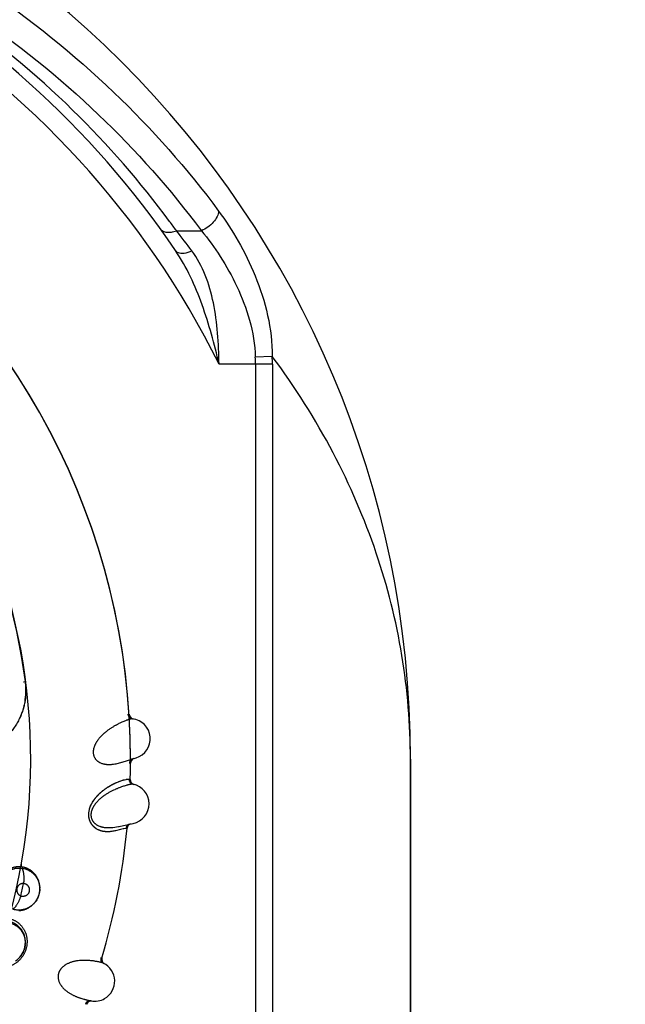
# Model space of a CAD drawing. Units: inches. Extents: x 0.4 to 16.6, y 0.6 to 10.4.
# Drawn here: x 5.6 to 6.1, y 8.6 to 9.4 of the extents above; entities that cross this region are included whole.
import ezdxf

# ---------------------------------------------------------------- set-up
doc = ezdxf.new("R2010")
doc.units = ezdxf.units.IN
doc.header["$LTSCALE"] = 0.935
doc.header["$MEASUREMENT"] = 0
doc.layers.get('0').update_dxf_attribs({"linetype": 'CONTINUOUS'})
doc.layers.add('AXIS', color=7, linetype='CONTINUOUS')
doc.layers.add('SCHEME_DIMS', color=7, linetype='CONTINUOUS')
doc.dimstyles.new('DIMSTYLE_1', dxfattribs={"dimtxt": 0.1, "dimasz": 0.1875, "dimexe": 0.125, "dimexo": 0.0625, "dimgap": 0.1, "dimtad": 0, "dimtih": 1, "dimtoh": 1, "dimdec": 1, "dimlfac": 1.333333, "dimzin": 4, "dimdsep": 46, "dimtxsty": 'STANDARD', "dimblk": '_FILLED', "dimblk1": '_FILLED', "dimblk2": '_FILLED', "dimcen": 0.09, "dimadec": 0, "dimazin": 0, "dimtp": 0.1, "dimtm": 0.1, "dimtfac": 1, "dimtdec": 1, "dimtofl": 0, "dimtmove": 0, "dimatfit": 3, "dimldrblk": '_FILLED', "dimfxl": 1, "dimtolj": 1, "dimtzin": 4, "dimarcsym": 0})

# ---------------------------------------------------------------- blocks, each defined once
blk = doc.blocks.new('_FILLED')
at = {"color": 0, "linetype": 'BYBLOCK'}
blk.add_solid([(0, 0), (-1, 0.1667), (-1, -0.1667)], dxfattribs=at)
blk = doc.blocks.new('*D1')
at = {"layer": 'SCHEME_DIMS', "color": 7, "linetype": 'CONTINUOUS'}
for p, q in [((5.26666, 9.54494), (6.94234, 9.54494)), ((6.81734, 9.54494), (6.81734, 8.0101)), ((6.81734, 6.02526), (6.81734, 7.5601)), ((5.65051, 6.02526), (6.94234, 6.02526))]:
    blk.add_line(p, q, dxfattribs=at)
at = {"layer": 'SCHEME_DIMS', "color": 7, "linetype": 'CONTINUOUS', "xscale": 0.1875, "yscale": 0.1875, "zscale": 0.1875}
for p, rotation in [((6.81734, 9.54494), 90), ((6.81734, 6.02526), 270)]:
    blk.add_blockref('_FILLED', p, dxfattribs=dict(at, rotation=rotation))
at = {"layer": 'SCHEME_DIMS', "color": 7, "linetype": 'CONTINUOUS', "insert": (6.76734, 7.9101), "char_height": 0.1, "width": 0.6, "attachment_point": 2, "line_spacing_factor": 0.9}
blk.add_mtext('119,2\\P[4.69]', dxfattribs=at)

msp = doc.modelspace()

# ---------------------------------------------------------------- linework, layer by layer
at = {"color": 7, "linetype": 'CONTINUOUS'}
for p, q in [((5.76722, 9.20228), (5.78593, 9.20228)), ((5.83897, 9.10814), (5.82628, 9.10761)), ((5.83904, 9.10231), (5.79916, 9.10231)), ((5.82634, 9.10231), (5.82634, 8.27526)), ((5.83904, 9.10231), (5.83904, 8.27526)), ((5.65286, 8.86457), (5.65317, 8.86461)), ((5.65317, 8.86461), (5.65424, 8.86474)), ((5.73484, 8.83678), (5.73494, 8.83676)), ((5.73494, 8.83676), (5.73501, 8.83675)), ((5.72209, 8.80323), (5.72638, 8.80433)), ((5.72638, 8.80433), (5.72646, 8.80436)), ((5.72646, 8.80436), (5.72638, 8.80433)), ((5.72656, 8.80439), (5.73706, 8.80758)), ((5.94234, 8.09809), (5.94234, 8.80675)), ((5.72838, 8.79125), (5.72952, 8.79151)), ((5.72838, 8.79124), (5.72955, 8.79151)), ((5.72967, 8.79154), (5.73183, 8.79167)), ((5.72971, 8.79155), (5.73183, 8.79167)), ((5.73183, 8.79167), (5.73258, 8.7915)), ((5.73258, 8.7915), (5.73268, 8.79147)), ((5.73535, 8.78777), (5.73544, 8.78774)), ((5.73544, 8.78774), (5.73551, 8.78773)), ((5.72412, 8.75628), (5.73487, 8.75849)), ((5.71956, 8.75554), (5.72393, 8.75624)), ((5.72539, 8.75397), (5.72177, 8.75303)), ((5.72534, 8.75395), (5.72177, 8.75303)), ((5.72393, 8.75624), (5.72402, 8.75626)), ((5.72402, 8.75626), (5.72394, 8.75624)), ((5.72737, 8.75448), (5.72534, 8.75395)), ((5.72738, 8.75448), (5.72539, 8.75397)), ((5.72949, 8.75485), (5.72785, 8.75459)), ((5.73033, 8.75493), (5.72949, 8.75485)), ((5.66494, 8.70818), (5.665, 8.70967)), ((5.665, 8.70968), (5.665, 8.71024)), ((5.665, 8.71024), (5.665, 8.71024)), ((5.665, 8.70967), (5.665, 8.70965)), ((5.64931, 8.69331), (5.65215, 8.69365)), ((5.6509, 8.69344), (5.64938, 8.69332)), ((5.6553, 8.69471), (5.65386, 8.69413)), ((5.65388, 8.69414), (5.65674, 8.69546)), ((5.65667, 8.69542), (5.6553, 8.69471)), ((5.65796, 8.69626), (5.65667, 8.69542)), ((5.65864, 8.69679), (5.65796, 8.69626)), ((5.65899, 8.69705), (5.65865, 8.69678)), ((5.659, 8.69706), (5.65899, 8.69705)), ((5.6539, 8.66615), (5.6541, 8.66763)), ((5.6541, 8.66764), (5.65415, 8.6682)), ((5.6541, 8.66763), (5.6541, 8.66761)), ((5.65415, 8.6682), (5.65415, 8.6682)), ((5.70401, 8.62552), (5.70398, 8.62553))]:
    msp.add_line(p, q, dxfattribs=at)
for points in [[(5.65899, 8.69705), (5.66007, 8.698), (5.66105, 8.69904), (5.66194, 8.70016), (5.66274, 8.70137), (5.66342, 8.70265), (5.66399, 8.70398), (5.66443, 8.70535), (5.66475, 8.70676), (5.66494, 8.70818)], [(5.65386, 8.69413), (5.6524, 8.69371), (5.6509, 8.69344)], [(5.64695, 8.65562), (5.64811, 8.65646), (5.64919, 8.65741), (5.65018, 8.65845), (5.65108, 8.65958), (5.65188, 8.66079), (5.65256, 8.66206), (5.65313, 8.66339), (5.65358, 8.66476), (5.6539, 8.66615)]]:
    msp.add_lwpolyline(points, dxfattribs=at)
for centre, radius, start, end in [((5.20416, 8.80675), 0.73819, 0, 180), ((5.20416, 8.80675), 0.67913, 34.09043, 145.90957), ((5.20416, 8.80675), 0.66437, 26.41479, 153.58521), ((5.20416, 8.80675), 0.52875, 359.92922, 55.31061), ((5.20416, 8.80675), 0.45399, 344.75231, 70.20895), ((5.20392, 8.79658), 0.69419, 35.76273, 36.46681), ((5.27077, 8.80896), 0.63337, 36.66798, 38.38908), ((5.20416, 8.80675), 0.45382, 7.34131, 45.62302), ((5.20416, 8.80675), 0.45382, 7.34827, 45.61413), ((5.60026, 9.10231), 0.22608, 359.99919, 1.34276), ((5.571, 9.10231), 0.26804, 359.9997, 1.24611), ((5.60428, 8.85847), 0.05036, 355.28577, 7.15137), ((5.6042, 8.85844), 0.05046, 357.64233, 7.17348), ((5.6048, 8.85844), 0.04984, 351.39983, 355.1674), ((5.60448, 8.85844), 0.05018, 357.47727, 357.63785), ((5.60509, 8.8584), 0.04955, 351.17213, 351.39542), ((5.73559, 8.84046), 0.00375, 183.62882, 260.00854), ((5.60497, 8.85852), 0.0497, 334.85103, 335.0925), ((5.73269, 8.82193), 0.015, 286.91571, 83.86271), ((5.70722, 8.8672), 0.06572, 287.02678, 287.26465), ((5.20416, 8.80675), 0.52875, 358.3435, 359.90368), ((5.73665, 8.80361), 0.00375, 112.93792, 179.66124), ((5.20416, 8.80675), 0.52875, 359.90368, 359.92922), ((5.73213, 8.77799), 0.01377, 100.55083, 100.92272), ((5.73266, 8.77601), 0.01581, 100.90411, 101.14075), ((5.73205, 8.77842), 0.01333, 100.11206, 100.55007), ((5.73643, 8.79136), 0.00375, 178.3435, 254.71914), ((5.73184, 8.77318), 0.015, 281.64453, 78.57739), ((5.73409, 8.75457), 0.00375, 107.65259, 174.37591), ((5.20416, 8.80675), 0.52875, 343.54763, 354.37591), ((5.71065, 8.8206), 0.06572, 281.74146, 281.97936), ((5.73357, 8.72807), 0.02712, 102.16189, 103.19872), ((5.7327, 8.73208), 0.02303, 102.1339, 103.34938), ((5.20415, 8.80676), 0.45829, 347.08585, 348.2632), ((5.64877, 8.70965), 0.01623, 345.6019, 346.09663), ((5.6489, 8.7096), 0.01611, 0.26253, 2.26598), ((5.64897, 8.70951), 0.01599, 323.19221, 323.55801), ((5.64889, 8.70853), 0.01523, 271.57922, 276.61464), ((5.64889, 8.70854), 0.01524, 276.61472, 277.4577), ((5.64887, 8.70864), 0.01534, 277.46057, 282.33918), ((5.64885, 8.70876), 0.01546, 282.33264, 286.57806), ((5.64893, 8.70845), 0.01514, 282.30644, 284.53383), ((5.64891, 8.70849), 0.01519, 284.53394, 285.5449), ((5.6489, 8.70854), 0.01524, 285.54486, 286.62721), ((5.64886, 8.70873), 0.01543, 286.57751, 288.96704), ((5.64886, 8.70869), 0.0154, 286.62817, 289.05162), ((5.64882, 8.70883), 0.01554, 289.03601, 293.98369), ((5.64877, 8.70895), 0.01567, 293.97633, 295.24214), ((5.64872, 8.70905), 0.01578, 295.24383, 299.61561), ((5.64867, 8.70916), 0.0159, 299.60884, 300.38829), ((5.64866, 8.70917), 0.01591, 300.38821, 300.64089), ((5.64859, 8.70929), 0.01606, 300.64365, 307.87528), ((5.64915, 8.70929), 0.0157, 300.76989, 307.20681), ((5.64848, 8.70943), 0.01623, 307.87046, 308.84806), ((5.64897, 8.70954), 0.01601, 307.20655, 308.75105), ((5.63794, 8.6691), 0.01623, 340.31659, 340.81131), ((5.63806, 8.66904), 0.01611, 354.97715, 356.98064), ((5.63813, 8.66895), 0.01599, 317.90688, 318.27269), ((5.20416, 8.80675), 0.52875, 343.49293, 343.54763), ((5.71511, 8.6568), 0.00375, 163.64414, 238.81101), ((5.70605, 8.64039), 0.015, 300.00001, 63.87713), ((5.71494, 8.65689), 0.00375, 233.20671, 241.30643), ((5.70351, 8.62181), 0.00375, 82.44585, 159.67656), ((5.70605, 8.64039), 0.015, 259.44306, 300.00001), ((5.70332, 8.62185), 0.00373, 81.63927, 90.13001)]:
    msp.add_arc(centre, radius, start, end, dxfattribs=at)
for points, knots in [([(5.37717, 9.49061), (5.42196, 9.4802), (5.50779, 9.45182), (5.62356, 9.38838), (5.72133, 9.30974), (5.77526, 9.24866), (5.79885, 9.21696)], [0, 0, 0, 0, 0.269159, 0.525611, 0.768742, 1, 1, 1, 1]), ([(5.76219, 9.20918), (5.74029, 9.23881), (5.69046, 9.29607), (5.60044, 9.37054), (5.49373, 9.43153), (5.41429, 9.45946), (5.37273, 9.46987)], [0, 0, 0, 0, 0.231535, 0.474562, 0.730765, 1, 1, 1, 1]), ([(5.37273, 9.46987), (5.41663, 9.45969), (5.50073, 9.43193), (5.61416, 9.36985), (5.70992, 9.29295), (5.76279, 9.23325), (5.78593, 9.20228)], [0, 0, 0, 0, 0.269378, 0.525882, 0.768927, 1, 1, 1, 1]), ([(5.79885, 9.21696), (5.79875, 9.21554), (5.79776, 9.21248), (5.79488, 9.20837), (5.79085, 9.20478), (5.78762, 9.20297), (5.78593, 9.20228)], [0, 0, 0, 0, 0.210925, 0.460363, 0.731449, 1, 1, 1, 1]), ([(5.79885, 9.21696), (5.80417, 9.20981), (5.81429, 9.19417), (5.83146, 9.15903), (5.83902, 9.12873), (5.83897, 9.10814)], [0, 0, 0, 0, 0.227816, 0.474026, 1, 1, 1, 1]), ([(5.75524, 9.20365), (5.75575, 9.20295), (5.75724, 9.20172), (5.7602, 9.20095), (5.76365, 9.20113), (5.76601, 9.20181), (5.76722, 9.20228)], [0, 0, 0, 0, 0.202687, 0.431513, 0.698321, 1, 1, 1, 1]), ([(5.78593, 9.20228), (5.791, 9.19612), (5.80072, 9.18271), (5.81319, 9.16037), (5.82291, 9.13522), (5.82606, 9.11693), (5.82628, 9.10761)], [0, 0, 0, 0, 0.229017, 0.473959, 0.732453, 1, 1, 1, 1]), ([(5.76658, 9.18741), (5.76703, 9.18675), (5.76831, 9.18581), (5.77062, 9.18531), (5.7742, 9.18545), (5.77697, 9.18636), (5.77881, 9.1872)], [0, 0, 0, 0, 0.181971, 0.344305, 0.53632, 1, 1, 1, 1]), ([(5.79916, 9.10231), (5.79565, 9.11735), (5.78783, 9.14684), (5.77502, 9.17495), (5.76658, 9.18741)], [0, 0, 0, 0, 0.506556, 1, 1, 1, 1]), ([(5.79916, 9.10231), (5.79899, 9.11009), (5.79834, 9.12546), (5.79549, 9.14795), (5.78969, 9.16901), (5.78293, 9.18166), (5.77881, 9.1872)], [0, 0, 0, 0, 0.263631, 0.520712, 0.76626, 1, 1, 1, 1]), ([(5.94234, 8.80675), (5.94234, 8.83268), (5.93801, 8.88507), (5.91851, 8.96247), (5.88585, 9.03806), (5.85593, 9.08529), (5.83897, 9.10814)], [0, 0, 0, 0, 0.240227, 0.484399, 0.736386, 1, 1, 1, 1]), ([(5.65461, 8.85623), (5.65458, 8.85557), (5.65449, 8.85425), (5.65429, 8.85228), (5.654, 8.85032), (5.65364, 8.84837), (5.6532, 8.84645), (5.65251, 8.84391), (5.65146, 8.8408), (5.64992, 8.83718), (5.64809, 8.83371), (5.64601, 8.83039), (5.64404, 8.82774), (5.64275, 8.82621), (5.64229, 8.82569)], [0, 0, 0, 0, 0.059083, 0.118131, 0.177123, 0.236047, 0.294905, 0.353697, 0.471055, 0.588125, 0.704892, 0.821375, 0.937576, 1, 1, 1, 1]), ([(5.65405, 8.85079), (5.65388, 8.84965), (5.65355, 8.84795), (5.653, 8.8457), (5.65236, 8.84348), (5.65143, 8.84075), (5.65053, 8.83863), (5.65005, 8.83759)], [0, 0, 0, 0, 0.250648, 0.375844, 0.500931, 0.750717, 1, 1, 1, 1]), ([(5.73098, 8.84034), (5.73099, 8.84013), (5.73105, 8.83971), (5.73122, 8.8392), (5.73141, 8.8388), (5.73164, 8.83842), (5.73199, 8.83797), (5.73241, 8.83759), (5.73279, 8.83735), (5.73317, 8.83714), (5.73367, 8.83695), (5.73409, 8.83687), (5.73429, 8.83685)], [0, 0, 0, 0, 0.118802, 0.242958, 0.306715, 0.371239, 0.501238, 0.63104, 0.695329, 0.758774, 0.882126, 1, 1, 1, 1]), ([(5.73429, 8.83685), (5.73422, 8.83685), (5.73408, 8.83686), (5.73384, 8.83685), (5.73357, 8.83681), (5.73327, 8.83676), (5.73294, 8.83668), (5.73257, 8.83659), (5.73218, 8.83648), (5.73175, 8.83635), (5.73128, 8.8362), (5.73079, 8.83603), (5.73027, 8.83584), (5.7295, 8.83555), (5.72847, 8.83515), (5.72716, 8.83459), (5.72574, 8.83395), (5.7245, 8.83336), (5.72346, 8.83283), (5.72265, 8.8324), (5.72182, 8.83195), (5.72066, 8.8313), (5.71948, 8.83059), (5.71829, 8.82983), (5.71737, 8.82922), (5.71645, 8.82857), (5.71552, 8.82788), (5.71458, 8.82715), (5.71381, 8.82652), (5.71319, 8.82599), (5.71256, 8.82543), (5.71178, 8.82471), (5.71087, 8.82379), (5.70996, 8.82281), (5.70924, 8.82195), (5.70868, 8.82124), (5.70827, 8.82068), (5.70787, 8.82011), (5.70735, 8.81932), (5.70686, 8.81849), (5.70642, 8.81763), (5.70612, 8.81697), (5.70584, 8.81629), (5.70559, 8.81559), (5.70538, 8.81488), (5.70521, 8.81415), (5.70508, 8.81341), (5.70501, 8.81279), (5.70499, 8.8123), (5.70498, 8.8118), (5.705, 8.81119), (5.70508, 8.81059), (5.70516, 8.81012), (5.70524, 8.80977), (5.70533, 8.80943), (5.70548, 8.80898), (5.70576, 8.80824), (5.70619, 8.80745), (5.70669, 8.80674), (5.7071, 8.80625), (5.70753, 8.80581), (5.70799, 8.8054), (5.70846, 8.80502), (5.70895, 8.80469), (5.70945, 8.80438), (5.71012, 8.80402), (5.71098, 8.80364), (5.71187, 8.80334), (5.71257, 8.80315), (5.7131, 8.80303), (5.71362, 8.80293), (5.71414, 8.80284), (5.71466, 8.80278), (5.71535, 8.80271), (5.7162, 8.80267), (5.71722, 8.80266), (5.71823, 8.8027), (5.71922, 8.80279), (5.72051, 8.80294), (5.72146, 8.80311), (5.72209, 8.80323)], [0, 0, 0, 0, 0.00323, 0.006981, 0.011275, 0.016128, 0.021547, 0.027537, 0.034099, 0.041238, 0.048956, 0.057255, 0.066136, 0.075597, 0.096195, 0.118923, 0.143671, 0.170394, 0.184491, 0.199076, 0.214154, 0.229739, 0.262456, 0.279558, 0.297123, 0.315121, 0.333521, 0.352319, 0.371545, 0.381323, 0.391213, 0.411372, 0.432053, 0.453192, 0.474694, 0.485573, 0.496548, 0.507635, 0.518858, 0.541729, 0.553288, 0.564877, 0.576532, 0.588305, 0.600188, 0.612096, 0.623963, 0.63584, 0.641786, 0.647702, 0.659375, 0.670881, 0.676593, 0.682288, 0.687949, 0.693547, 0.704495, 0.725763, 0.736089, 0.746142, 0.755977, 0.765664, 0.775241, 0.784696, 0.794005, 0.803174, 0.821204, 0.838857, 0.84751, 0.856056, 0.864513, 0.872893, 0.881208, 0.889469, 0.905845, 0.922049, 0.938092, 0.953949, 0.969575, 1, 1, 1, 1]), ([(5.73393, 8.80671), (5.73379, 8.80662), (5.73358, 8.80649), (5.73332, 8.80628), (5.73313, 8.8061), (5.73296, 8.80592), (5.7328, 8.80572), (5.73266, 8.80552), (5.73252, 8.8053), (5.73241, 8.80508), (5.73231, 8.80485), (5.73222, 8.80462), (5.73213, 8.80431), (5.73206, 8.80392), (5.73204, 8.80361), (5.73204, 8.80346)], [0, 0, 0, 0, 0.125906, 0.189709, 0.253841, 0.318157, 0.382537, 0.446867, 0.511009, 0.574806, 0.638088, 0.700684, 0.762478, 0.883353, 1, 1, 1, 1]), ([(5.72177, 8.75303), (5.72132, 8.75293), (5.72038, 8.75274), (5.71893, 8.75249), (5.71739, 8.75232), (5.71605, 8.75226), (5.71494, 8.75228), (5.71422, 8.75233), (5.71364, 8.75239), (5.71305, 8.75246), (5.71229, 8.75259), (5.71138, 8.75279), (5.71046, 8.75306), (5.70952, 8.7534), (5.70859, 8.75382), (5.70781, 8.75424), (5.7072, 8.75462), (5.70674, 8.75494), (5.70628, 8.75529), (5.70583, 8.75566), (5.70538, 8.75607), (5.7048, 8.75666), (5.7041, 8.75749), (5.70334, 8.75862), (5.70281, 8.75967), (5.70244, 8.76059), (5.7022, 8.76132), (5.702, 8.76207), (5.70187, 8.76272), (5.70179, 8.76325), (5.70172, 8.76379), (5.70168, 8.76447), (5.70167, 8.7653), (5.7017, 8.76613), (5.70179, 8.76696), (5.70191, 8.76778), (5.70208, 8.76859), (5.70234, 8.76964), (5.70276, 8.7709), (5.70327, 8.77212), (5.70373, 8.77304), (5.70419, 8.77393), (5.70482, 8.77499), (5.70549, 8.776), (5.70605, 8.77676), (5.70661, 8.77749), (5.70733, 8.77836), (5.70821, 8.77935), (5.7091, 8.78027), (5.71001, 8.78114), (5.71091, 8.78195), (5.71181, 8.78272), (5.71271, 8.78343), (5.7136, 8.7841), (5.71449, 8.78473), (5.71536, 8.78532), (5.71622, 8.78587), (5.71706, 8.78638), (5.71815, 8.78702), (5.71946, 8.78773), (5.721, 8.78849), (5.72245, 8.78915), (5.72381, 8.78972), (5.72509, 8.7902), (5.72627, 8.79062), (5.72736, 8.79096), (5.72805, 8.79116), (5.72838, 8.79125)], [0, 0, 0, 0, 0.020715, 0.042667, 0.065774, 0.090014, 0.102571, 0.115435, 0.121988, 0.128626, 0.142161, 0.156061, 0.170362, 0.185116, 0.20038, 0.21621, 0.224364, 0.232694, 0.241218, 0.249952, 0.258907, 0.268087, 0.287156, 0.307303, 0.328712, 0.339868, 0.351281, 0.362923, 0.374773, 0.380771, 0.386815, 0.399023, 0.411353, 0.423753, 0.436166, 0.448532, 0.460795, 0.472941, 0.496872, 0.520268, 0.531725, 0.54301, 0.565087, 0.586545, 0.597048, 0.607401, 0.627659, 0.647349, 0.666494, 0.685108, 0.703199, 0.720782, 0.737871, 0.754474, 0.770597, 0.786247, 0.801433, 0.816161, 0.830436, 0.857642, 0.883086, 0.906796, 0.928791, 0.949097, 0.967732, 0.984704, 1, 1, 1, 1]), ([(5.72177, 8.75303), (5.72132, 8.75293), (5.72039, 8.75273), (5.7192, 8.75253), (5.7182, 8.75241), (5.71743, 8.75234), (5.71663, 8.75229), (5.71552, 8.75226), (5.71409, 8.75232), (5.71264, 8.75251), (5.71145, 8.75278), (5.71054, 8.75304), (5.70962, 8.75336), (5.70869, 8.75377), (5.70776, 8.75427), (5.70683, 8.75486), (5.70607, 8.75545), (5.70548, 8.75597), (5.70504, 8.75641), (5.70462, 8.75688), (5.7042, 8.75738), (5.70381, 8.75792), (5.70344, 8.7585), (5.70309, 8.75911), (5.70277, 8.75977), (5.70248, 8.76047), (5.70223, 8.7612), (5.70202, 8.76197), (5.70185, 8.76277), (5.70174, 8.76359), (5.70167, 8.76442), (5.70166, 8.76513), (5.70168, 8.76569), (5.7017, 8.76612), (5.70174, 8.76655), (5.70181, 8.76711), (5.70196, 8.76809), (5.70222, 8.76919), (5.70255, 8.77025), (5.70282, 8.77101), (5.70312, 8.77176), (5.70345, 8.77248), (5.7038, 8.77318), (5.70428, 8.77408), (5.7048, 8.77494), (5.70534, 8.77576), (5.70588, 8.77654), (5.70659, 8.77747), (5.70746, 8.77852), (5.70836, 8.77951), (5.70926, 8.78043), (5.71016, 8.78129), (5.71107, 8.78209), (5.71196, 8.78284), (5.71286, 8.78354), (5.71375, 8.7842), (5.71463, 8.78482), (5.71549, 8.78541), (5.71662, 8.78612), (5.71772, 8.78678), (5.71881, 8.78738), (5.7196, 8.78779), (5.72036, 8.78818), (5.72134, 8.78865), (5.7225, 8.78918), (5.72365, 8.78965), (5.72452, 8.78999), (5.72533, 8.79029), (5.72628, 8.79062), (5.7272, 8.79091), (5.72789, 8.79111), (5.72822, 8.7912), (5.72838, 8.79124)], [0, 0, 0, 0, 0.020639, 0.042482, 0.053828, 0.065447, 0.077342, 0.089528, 0.114823, 0.141295, 0.155001, 0.169067, 0.183559, 0.198582, 0.214278, 0.230735, 0.247937, 0.256865, 0.266051, 0.275496, 0.285182, 0.295103, 0.305297, 0.315828, 0.326746, 0.338008, 0.349545, 0.361336, 0.373479, 0.385874, 0.398351, 0.410926, 0.417263, 0.423638, 0.430034, 0.436423, 0.449092, 0.474171, 0.486543, 0.4987, 0.510636, 0.522403, 0.534043, 0.545545, 0.567959, 0.578842, 0.589539, 0.610459, 0.63082, 0.650626, 0.669821, 0.688378, 0.70634, 0.723774, 0.740706, 0.757169, 0.773188, 0.788753, 0.803852, 0.832616, 0.846272, 0.859451, 0.872175, 0.884463, 0.907772, 0.929439, 0.939673, 0.949513, 0.967992, 0.984835, 0.992629, 1, 1, 1, 1]), ([(5.73481, 8.78789), (5.73474, 8.7879), (5.7346, 8.78792), (5.73436, 8.78793), (5.73409, 8.78792), (5.73379, 8.78789), (5.73345, 8.78785), (5.73308, 8.78779), (5.73267, 8.78771), (5.73223, 8.78762), (5.73176, 8.78751), (5.73125, 8.78739), (5.73071, 8.78725), (5.72992, 8.78704), (5.72886, 8.78673), (5.7275, 8.7863), (5.72602, 8.78579), (5.72474, 8.78531), (5.72366, 8.78488), (5.72281, 8.78453), (5.72194, 8.78416), (5.72072, 8.78361), (5.71949, 8.78302), (5.71823, 8.78237), (5.71726, 8.78184), (5.71628, 8.78128), (5.71529, 8.78069), (5.71429, 8.78005), (5.71346, 8.77949), (5.7128, 8.77901), (5.71212, 8.77852), (5.71128, 8.77787), (5.71028, 8.77704), (5.70929, 8.77615), (5.70849, 8.77536), (5.70787, 8.7747), (5.70741, 8.77419), (5.70696, 8.77365), (5.70637, 8.77291), (5.70581, 8.77213), (5.70529, 8.77132), (5.70492, 8.77069), (5.70458, 8.77004), (5.70427, 8.76937), (5.704, 8.76867), (5.70376, 8.76796), (5.70356, 8.76724), (5.70344, 8.76663), (5.70337, 8.76614), (5.70331, 8.76565), (5.70328, 8.76504), (5.7033, 8.76443), (5.70334, 8.76395), (5.70339, 8.7636), (5.70345, 8.76325), (5.70355, 8.76279), (5.70377, 8.76203), (5.70412, 8.7612), (5.70456, 8.76045), (5.70492, 8.75992), (5.7053, 8.75944), (5.70572, 8.75899), (5.70616, 8.75858), (5.70661, 8.75819), (5.70708, 8.75784), (5.70772, 8.75742), (5.70854, 8.75696), (5.70939, 8.75659), (5.71008, 8.75633), (5.71059, 8.75616), (5.7111, 8.75601), (5.71161, 8.75588), (5.71212, 8.75577), (5.7128, 8.75564), (5.71365, 8.75552), (5.71466, 8.75542), (5.71567, 8.75537), (5.71667, 8.75536), (5.71797, 8.7554), (5.71893, 8.75547), (5.71956, 8.75554)], [0, 0, 0, 0, 0.00323, 0.006981, 0.011275, 0.016128, 0.021547, 0.027537, 0.034099, 0.041238, 0.048956, 0.057255, 0.066136, 0.075597, 0.096195, 0.118923, 0.143671, 0.170394, 0.184491, 0.199076, 0.214154, 0.229739, 0.262456, 0.279558, 0.297123, 0.315121, 0.333521, 0.352319, 0.371545, 0.381323, 0.391213, 0.411372, 0.432053, 0.453192, 0.474694, 0.485573, 0.496548, 0.507635, 0.518858, 0.541729, 0.553288, 0.564877, 0.576532, 0.588305, 0.600188, 0.612096, 0.623963, 0.63584, 0.641786, 0.647702, 0.659375, 0.670881, 0.676593, 0.682288, 0.687949, 0.693547, 0.704495, 0.725763, 0.736089, 0.746142, 0.755977, 0.765664, 0.775241, 0.784696, 0.794005, 0.803174, 0.821204, 0.838857, 0.84751, 0.856056, 0.864513, 0.872893, 0.881208, 0.889469, 0.905845, 0.922049, 0.938092, 0.953949, 0.969575, 1, 1, 1, 1]), ([(5.73183, 8.79167), (5.73183, 8.79146), (5.73185, 8.79104), (5.73197, 8.79051), (5.73212, 8.7901), (5.73231, 8.78969), (5.73262, 8.78921), (5.73301, 8.7888), (5.73336, 8.78852), (5.73372, 8.78828), (5.7342, 8.78804), (5.73461, 8.78793), (5.73481, 8.78789)], [0, 0, 0, 0, 0.118802, 0.242958, 0.306715, 0.371239, 0.501238, 0.63104, 0.695329, 0.758774, 0.882126, 1, 1, 1, 1]), ([(5.73167, 8.75791), (5.73152, 8.75784), (5.7313, 8.75772), (5.73103, 8.75753), (5.73083, 8.75738), (5.73064, 8.75721), (5.73046, 8.75703), (5.73029, 8.75684), (5.73014, 8.75664), (5.73001, 8.75643), (5.72989, 8.75621), (5.72978, 8.75599), (5.72966, 8.75569), (5.72955, 8.75531), (5.72951, 8.755), (5.72949, 8.75485)], [0, 0, 0, 0, 0.125906, 0.189709, 0.253841, 0.318157, 0.382537, 0.446867, 0.511009, 0.574806, 0.638088, 0.700684, 0.762478, 0.883353, 1, 1, 1, 1]), ([(5.65148, 8.72594), (5.65147, 8.72596), (5.65144, 8.726), (5.6514, 8.72607), (5.65136, 8.72615), (5.65132, 8.72625), (5.65129, 8.72636), (5.65126, 8.72649), (5.65124, 8.72663), (5.65122, 8.72679), (5.65121, 8.72695), (5.6512, 8.72718), (5.65121, 8.72749), (5.65123, 8.72785), (5.65126, 8.7281), (5.65128, 8.72822)], [0, 0, 0, 0, 0.028966, 0.062752, 0.101868, 0.146709, 0.197497, 0.253989, 0.315785, 0.382452, 0.453472, 0.528035, 0.684136, 0.843617, 1, 1, 1, 1]), ([(5.65148, 8.72594), (5.65103, 8.726), (5.65012, 8.72608), (5.64874, 8.72608), (5.6476, 8.72597), (5.64669, 8.72582), (5.64601, 8.72568), (5.64534, 8.72551), (5.64468, 8.72531), (5.64402, 8.72508), (5.64338, 8.72482), (5.64275, 8.72453), (5.64213, 8.72422), (5.64152, 8.72387), (5.64112, 8.72362), (5.64092, 8.7235)], [0, 0, 0, 0, 0.124456, 0.248144, 0.372056, 0.434543, 0.497338, 0.560089, 0.622643, 0.685108, 0.747603, 0.810247, 0.873149, 0.936392, 1, 1, 1, 1]), ([(5.64162, 8.72287), (5.64199, 8.72309), (5.64255, 8.72341), (5.64332, 8.72378), (5.64391, 8.72403), (5.64451, 8.72426), (5.64511, 8.72446), (5.64572, 8.72463), (5.64654, 8.72484), (5.64758, 8.72502), (5.64926, 8.72519), (5.65053, 8.72516), (5.65137, 8.72506)], [0, 0, 0, 0, 0.1264, 0.189576, 0.252544, 0.315212, 0.377561, 0.439764, 0.501999, 0.626611, 0.751319, 1, 1, 1, 1]), ([(5.65137, 8.72506), (5.65182, 8.72501), (5.65273, 8.72487), (5.65406, 8.72454), (5.65535, 8.72409), (5.65659, 8.72353), (5.65778, 8.72286), (5.65872, 8.72221), (5.65943, 8.72165), (5.65994, 8.7212), (5.66044, 8.72072), (5.66091, 8.72023), (5.66137, 8.71971), (5.66179, 8.71918), (5.6622, 8.71863), (5.66257, 8.71806), (5.66293, 8.71748), (5.66326, 8.71687), (5.66356, 8.71625), (5.66383, 8.71562), (5.66408, 8.71497), (5.66437, 8.7141), (5.66466, 8.71299), (5.6649, 8.71162), (5.66497, 8.7107), (5.66499, 8.71024)], [0, 0, 0, 0, 0.062658, 0.124779, 0.187019, 0.249424, 0.311596, 0.373444, 0.404408, 0.435487, 0.466736, 0.498063, 0.529313, 0.560426, 0.591468, 0.622516, 0.653672, 0.685033, 0.716539, 0.748026, 0.779403, 0.810719, 0.873414, 0.936573, 1, 1, 1, 1]), ([(5.65137, 8.72506), (5.65145, 8.72499), (5.65157, 8.72485), (5.65172, 8.72465), (5.65183, 8.72447), (5.65193, 8.72427), (5.65204, 8.72406), (5.65214, 8.72382), (5.65224, 8.72356), (5.65233, 8.72328), (5.65245, 8.72287), (5.65259, 8.72232), (5.65273, 8.72159), (5.65285, 8.72081), (5.65294, 8.71997), (5.653, 8.71909), (5.65304, 8.71818), (5.65305, 8.71725), (5.65304, 8.71631), (5.653, 8.71537), (5.65294, 8.71445), (5.65289, 8.71383), (5.65286, 8.71353)], [0, 0, 0, 0, 0.028945, 0.045222, 0.062805, 0.081762, 0.102135, 0.12395, 0.14723, 0.171986, 0.198202, 0.254888, 0.316991, 0.383973, 0.455188, 0.529832, 0.607039, 0.68589, 0.765462, 0.844875, 0.923293, 1, 1, 1, 1]), ([(5.665, 8.71024), (5.665, 8.71049), (5.66499, 8.71097), (5.66494, 8.71171), (5.66485, 8.71244), (5.66474, 8.71316), (5.6646, 8.71387), (5.66436, 8.71481), (5.664, 8.71595), (5.66344, 8.71727), (5.66278, 8.71852), (5.66213, 8.71951), (5.66157, 8.72025), (5.66097, 8.72097), (5.66033, 8.72165), (5.65965, 8.72228), (5.65911, 8.72272), (5.65856, 8.72314), (5.65799, 8.72354), (5.6574, 8.7239), (5.6568, 8.72425), (5.65618, 8.72456), (5.65554, 8.72485), (5.65489, 8.72511), (5.65423, 8.72534), (5.65356, 8.72553), (5.65265, 8.72576), (5.65195, 8.72588), (5.65148, 8.72594)], [0, 0, 0, 0, 0.032348, 0.064739, 0.097198, 0.129568, 0.161706, 0.193622, 0.256995, 0.32012, 0.382944, 0.445088, 0.475912, 0.506723, 0.568451, 0.599284, 0.630025, 0.660631, 0.691144, 0.721659, 0.752257, 0.782989, 0.813882, 0.844849, 0.875783, 0.906688, 0.937642, 1, 1, 1, 1]), ([(5.65286, 8.71353), (5.65272, 8.71354), (5.65244, 8.71356), (5.65202, 8.71353), (5.65161, 8.71347), (5.65107, 8.71334), (5.65054, 8.71314), (5.65005, 8.71286), (5.64971, 8.71262), (5.64938, 8.71235), (5.64907, 8.71205), (5.6488, 8.71172), (5.64855, 8.71137), (5.64834, 8.711), (5.64815, 8.71061), (5.648, 8.7102), (5.64789, 8.70978), (5.64782, 8.70936), (5.64778, 8.70893), (5.64778, 8.7085), (5.64782, 8.70807), (5.6479, 8.70764), (5.64802, 8.70723), (5.64817, 8.70683), (5.64835, 8.70645), (5.64857, 8.70609), (5.64882, 8.70575), (5.6491, 8.70543), (5.64941, 8.70515), (5.64974, 8.70489), (5.65009, 8.70467), (5.65046, 8.70448), (5.65072, 8.70438), (5.65085, 8.70433)], [0, 0, 0, 0, 0.030718, 0.061497, 0.092273, 0.122999, 0.184685, 0.215881, 0.247009, 0.278271, 0.309831, 0.341427, 0.372945, 0.404692, 0.436613, 0.468375, 0.500134, 0.532091, 0.564025, 0.595714, 0.627339, 0.659084, 0.69073, 0.722063, 0.753302, 0.784628, 0.81573, 0.846546, 0.877402, 0.908266, 0.938888, 0.969369, 1, 1, 1, 1]), ([(5.65085, 8.70433), (5.65101, 8.70428), (5.65135, 8.70418), (5.65187, 8.70409), (5.6524, 8.70405), (5.65292, 8.70407), (5.65344, 8.70413), (5.65386, 8.70423), (5.65419, 8.70434), (5.65452, 8.70446), (5.65483, 8.7046), (5.65513, 8.70477), (5.65534, 8.70491), (5.65555, 8.70505), (5.65582, 8.70527), (5.65613, 8.70555), (5.65646, 8.70594), (5.65675, 8.70636), (5.65695, 8.70673), (5.65709, 8.70704), (5.6572, 8.70735), (5.65732, 8.70776), (5.65739, 8.70817), (5.65741, 8.70851), (5.65742, 8.70884), (5.65739, 8.70926), (5.65731, 8.70976), (5.65717, 8.71025), (5.65701, 8.71064), (5.65685, 8.71095), (5.65668, 8.71124), (5.65643, 8.71159), (5.65615, 8.71192), (5.65591, 8.71216), (5.65565, 8.71239), (5.6553, 8.71265), (5.65493, 8.71288), (5.65462, 8.71304), (5.6543, 8.71318), (5.65389, 8.71333), (5.65338, 8.71346), (5.65303, 8.71351), (5.65286, 8.71353)], [0, 0, 0, 0, 0.032074, 0.06393, 0.095894, 0.127764, 0.159321, 0.190815, 0.20663, 0.222408, 0.253615, 0.26913, 0.284666, 0.300264, 0.315844, 0.346702, 0.3774, 0.408193, 0.438895, 0.45415, 0.469402, 0.50006, 0.530688, 0.545922, 0.561165, 0.591861, 0.62265, 0.653333, 0.684175, 0.699752, 0.715346, 0.746366, 0.777562, 0.793343, 0.809162, 0.840658, 0.872215, 0.888123, 0.904098, 0.936068, 0.967928, 1, 1, 1, 1]), ([(5.6645, 8.70561), (5.66443, 8.70536), (5.66429, 8.70486), (5.66404, 8.70412), (5.66376, 8.70339), (5.66344, 8.70268), (5.66309, 8.70199), (5.66258, 8.70108), (5.66214, 8.70043), (5.66183, 8.70001)], [0, 0, 0, 0, 0.125388, 0.250251, 0.374746, 0.499475, 0.624648, 0.750001, 1, 1, 1, 1]), ([(5.665, 8.70965), (5.665, 8.70932), (5.66499, 8.70867), (5.6649, 8.70769), (5.66475, 8.70671), (5.66461, 8.70607), (5.66453, 8.70575)], [0, 0, 0, 0, 0.249079, 0.498156, 0.748645, 1, 1, 1, 1]), ([(5.65085, 8.70433), (5.65075, 8.70403), (5.65053, 8.70342), (5.65019, 8.70251), (5.64982, 8.7016), (5.64943, 8.70069), (5.64901, 8.6998), (5.64858, 8.69895), (5.64813, 8.69815), (5.64768, 8.69741), (5.64723, 8.69673), (5.64678, 8.69613), (5.64641, 8.69569), (5.64612, 8.69538), (5.64592, 8.69518), (5.64572, 8.695), (5.64552, 8.69485), (5.64533, 8.69471), (5.64515, 8.6946), (5.64498, 8.69451), (5.64476, 8.69443), (5.6446, 8.69438), (5.6445, 8.69437)], [0, 0, 0, 0, 0.078584, 0.159096, 0.240732, 0.322529, 0.403477, 0.482501, 0.558538, 0.630595, 0.697762, 0.759337, 0.814763, 0.840091, 0.863802, 0.885891, 0.906395, 0.925363, 0.942854, 0.958944, 0.973747, 1, 1, 1, 1]), ([(5.66177, 8.69993), (5.66157, 8.69966), (5.66116, 8.69914), (5.66049, 8.6984), (5.65977, 8.6977), (5.65926, 8.69727), (5.659, 8.69706)], [0, 0, 0, 0, 0.249664, 0.498967, 0.748934, 1, 1, 1, 1]), ([(5.65718, 8.6958), (5.65695, 8.69566), (5.65647, 8.69539), (5.65573, 8.69503), (5.65498, 8.6947), (5.6542, 8.69442), (5.65342, 8.69417), (5.65262, 8.69397), (5.65182, 8.69381), (5.65101, 8.6937), (5.65019, 8.69363), (5.64936, 8.6936), (5.64854, 8.69362), (5.64772, 8.69368), (5.6469, 8.69378), (5.64609, 8.69393), (5.64529, 8.69413), (5.64476, 8.69428), (5.6445, 8.69437)], [0, 0, 0, 0, 0.062255, 0.124703, 0.187471, 0.25026, 0.312712, 0.374887, 0.436979, 0.499184, 0.561653, 0.624305, 0.686992, 0.749567, 0.811949, 0.874315, 0.936916, 1, 1, 1, 1]), ([(5.64216, 8.68736), (5.64246, 8.68729), (5.64305, 8.68714), (5.64392, 8.68686), (5.64477, 8.68654), (5.6456, 8.68618), (5.64642, 8.68577), (5.6472, 8.68532), (5.64796, 8.68482), (5.64869, 8.68429), (5.64939, 8.68373), (5.65006, 8.68312), (5.6507, 8.68248), (5.6513, 8.68181), (5.65187, 8.68109), (5.6524, 8.68036), (5.6529, 8.67959), (5.65335, 8.67879), (5.65376, 8.67797), (5.65413, 8.67712), (5.65446, 8.67625), (5.65475, 8.67536), (5.65499, 8.67445), (5.65518, 8.67353), (5.65533, 8.6726), (5.65543, 8.67165), (5.65548, 8.67069), (5.65549, 8.66973), (5.65545, 8.66877), (5.65533, 8.66749), (5.65512, 8.66621), (5.65481, 8.66495), (5.65453, 8.66401), (5.65421, 8.6631), (5.65384, 8.6622), (5.65344, 8.66133), (5.65299, 8.66047), (5.6525, 8.65963), (5.65197, 8.65882), (5.65141, 8.65805), (5.65081, 8.65731), (5.65018, 8.6566), (5.64952, 8.65592), (5.64883, 8.65528), (5.64811, 8.65468), (5.64736, 8.65412), (5.6466, 8.65359), (5.64581, 8.65311), (5.645, 8.65268), (5.64418, 8.65228), (5.64333, 8.65193), (5.64247, 8.65162), (5.6416, 8.65136), (5.64072, 8.65115), (5.63983, 8.65098), (5.63894, 8.65086), (5.63804, 8.65079), (5.63713, 8.65076), (5.63623, 8.65079), (5.63532, 8.65086), (5.63443, 8.65098), (5.63354, 8.65115), (5.63266, 8.65137), (5.63179, 8.65163), (5.63122, 8.65184), (5.63094, 8.65195)], [0, 0, 0, 0, 0.015436, 0.030762, 0.046033, 0.061303, 0.076604, 0.091879, 0.107071, 0.122198, 0.1373, 0.152438, 0.16766, 0.18295, 0.198275, 0.213599, 0.228906, 0.244269, 0.259757, 0.275359, 0.291041, 0.30677, 0.322525, 0.338331, 0.354228, 0.370251, 0.386412, 0.402617, 0.418781, 0.434953, 0.467542, 0.48398, 0.500407, 0.516727, 0.53297, 0.549194, 0.565457, 0.581784, 0.598061, 0.614175, 0.630153, 0.646053, 0.66192, 0.677784, 0.693608, 0.709345, 0.724962, 0.740447, 0.755848, 0.771224, 0.786608, 0.80201, 0.817359, 0.832586, 0.847729, 0.862852, 0.87802, 0.893272, 0.90854, 0.923749, 0.938915, 0.954079, 0.969284, 0.984575, 1, 1, 1, 1]), ([(5.64194, 8.68422), (5.64239, 8.68412), (5.64328, 8.6839), (5.64457, 8.68345), (5.64582, 8.68288), (5.647, 8.6822), (5.64813, 8.68143), (5.649, 8.6807), (5.64965, 8.68007), (5.65012, 8.67958), (5.65057, 8.67906), (5.651, 8.67852), (5.6514, 8.67797), (5.65178, 8.6774), (5.65213, 8.67681), (5.65245, 8.67621), (5.65275, 8.67559), (5.65302, 8.67496), (5.65327, 8.67432), (5.65348, 8.67366), (5.65367, 8.673), (5.65388, 8.6721), (5.65407, 8.67097), (5.65417, 8.66959), (5.65416, 8.66866), (5.65414, 8.6682)], [0, 0, 0, 0, 0.062658, 0.124779, 0.187019, 0.249424, 0.311596, 0.373444, 0.404408, 0.435487, 0.466736, 0.498063, 0.529313, 0.560426, 0.591468, 0.622516, 0.653672, 0.685033, 0.716539, 0.748026, 0.779403, 0.810719, 0.873414, 0.936573, 1, 1, 1, 1]), ([(5.65415, 8.6682), (5.65417, 8.66844), (5.65421, 8.66893), (5.65422, 8.66967), (5.65421, 8.6704), (5.65416, 8.67113), (5.65408, 8.67185), (5.65394, 8.67281), (5.65368, 8.67397), (5.65325, 8.67534), (5.6527, 8.67665), (5.65215, 8.67769), (5.65166, 8.67849), (5.65113, 8.67926), (5.65055, 8.67999), (5.64993, 8.68068), (5.64944, 8.68117), (5.64893, 8.68164), (5.6484, 8.68209), (5.64785, 8.6825), (5.64728, 8.6829), (5.64669, 8.68327), (5.64608, 8.68362), (5.64545, 8.68393), (5.64481, 8.68422), (5.64416, 8.68448), (5.64328, 8.68479), (5.6426, 8.68498), (5.64214, 8.68508)], [0, 0, 0, 0, 0.032348, 0.064739, 0.097198, 0.129568, 0.161706, 0.193622, 0.256995, 0.32012, 0.382944, 0.445088, 0.475912, 0.506723, 0.568451, 0.599284, 0.630025, 0.660631, 0.691144, 0.721659, 0.752257, 0.782989, 0.813882, 0.844849, 0.875782, 0.906687, 0.937642, 1, 1, 1, 1]), ([(5.65322, 8.66363), (5.65313, 8.66339), (5.65295, 8.6629), (5.65263, 8.66219), (5.65229, 8.6615), (5.6519, 8.66082), (5.65149, 8.66016), (5.65089, 8.6593), (5.6504, 8.6587), (5.65006, 8.65831)], [0, 0, 0, 0, 0.125388, 0.250251, 0.374746, 0.499475, 0.624648, 0.750001, 1, 1, 1, 1]), ([(5.6541, 8.66761), (5.65407, 8.66729), (5.65399, 8.66664), (5.65381, 8.66567), (5.65358, 8.66471), (5.65338, 8.66408), (5.65327, 8.66377)], [0, 0, 0, 0, 0.249079, 0.498156, 0.748645, 1, 1, 1, 1]), ([(5.71265, 8.65386), (5.7126, 8.65388), (5.71249, 8.65393), (5.71231, 8.654), (5.71211, 8.65407), (5.71189, 8.65414), (5.71164, 8.65422), (5.71136, 8.65429), (5.71107, 8.65437), (5.71062, 8.65448), (5.71, 8.65463), (5.70935, 8.65478), (5.70878, 8.6549), (5.70815, 8.65502), (5.70731, 8.65518), (5.70624, 8.65537), (5.70508, 8.65554), (5.70384, 8.65571), (5.70251, 8.65585), (5.7011, 8.65595), (5.6996, 8.65602), (5.69803, 8.65604), (5.69668, 8.656), (5.69557, 8.65593), (5.69441, 8.65583), (5.69324, 8.65568), (5.69205, 8.65548), (5.69113, 8.6553), (5.6902, 8.65508), (5.68926, 8.65482), (5.68831, 8.65452), (5.68736, 8.65417), (5.68641, 8.65377), (5.68546, 8.65332), (5.68468, 8.65289), (5.68406, 8.65251), (5.68345, 8.6521), (5.6827, 8.65154), (5.68184, 8.65079), (5.68118, 8.65009), (5.68069, 8.64949), (5.68034, 8.64901), (5.68002, 8.64851), (5.67973, 8.64799), (5.67947, 8.64745), (5.67924, 8.64689), (5.67906, 8.64632), (5.67891, 8.64574), (5.6788, 8.64516), (5.67873, 8.64458), (5.6787, 8.64399), (5.6787, 8.64342), (5.67874, 8.64285), (5.67884, 8.64211), (5.67903, 8.64121), (5.67936, 8.64017), (5.67978, 8.6392), (5.68026, 8.63829), (5.68071, 8.63757), (5.68109, 8.63702), (5.68147, 8.63649), (5.68198, 8.63587), (5.68241, 8.63539), (5.68262, 8.63517)], [0, 0, 0, 0, 0.003327, 0.007122, 0.01139, 0.016138, 0.021369, 0.027084, 0.033285, 0.039968, 0.054754, 0.071384, 0.080374, 0.089803, 0.109962, 0.131827, 0.155364, 0.180544, 0.207339, 0.235776, 0.265855, 0.297392, 0.330257, 0.347182, 0.364446, 0.400079, 0.418488, 0.437291, 0.456486, 0.476065, 0.496001, 0.516269, 0.536879, 0.557968, 0.579586, 0.590544, 0.601583, 0.623949, 0.646781, 0.670062, 0.681857, 0.69373, 0.705672, 0.717665, 0.729686, 0.741719, 0.753742, 0.765725, 0.777635, 0.789447, 0.80115, 0.812729, 0.824171, 0.835482, 0.857738, 0.879504, 0.900692, 0.921387, 0.941712, 0.951715, 0.961592, 0.980995, 1, 1, 1, 1]), ([(5.71074, 8.65827), (5.71068, 8.65807), (5.71059, 8.65765), (5.71057, 8.65712), (5.71061, 8.65668), (5.71069, 8.65624), (5.71087, 8.6557), (5.71114, 8.6552), (5.71141, 8.65484), (5.7117, 8.65452), (5.7121, 8.65417), (5.71246, 8.65395), (5.71264, 8.65386)], [0, 0, 0, 0, 0.118774, 0.242892, 0.306628, 0.371132, 0.501101, 0.630889, 0.695182, 0.758642, 0.882042, 1, 1, 1, 1]), ([(5.71135, 8.65795), (5.7113, 8.65778), (5.71124, 8.65751), (5.7112, 8.65715), (5.71119, 8.65687), (5.7112, 8.65658), (5.71124, 8.6563), (5.71129, 8.65601), (5.71137, 8.65573), (5.71147, 8.65545), (5.7116, 8.65519), (5.71174, 8.65493), (5.7119, 8.65469), (5.71208, 8.65446), (5.71233, 8.65418), (5.71255, 8.654), (5.71269, 8.65389)], [0, 0, 0, 0, 0.117601, 0.178258, 0.23994, 0.30256, 0.365983, 0.429987, 0.49435, 0.558875, 0.623395, 0.68775, 0.751744, 0.815158, 0.877771, 1, 1, 1, 1]), ([(5.68262, 8.63517), (5.68276, 8.63503), (5.68303, 8.63475), (5.68357, 8.63423), (5.68427, 8.6336), (5.68513, 8.63291), (5.686, 8.63228), (5.68687, 8.63169), (5.68774, 8.63116), (5.68861, 8.63067), (5.68946, 8.63021), (5.69031, 8.6298), (5.69114, 8.62941), (5.69196, 8.62906), (5.69277, 8.62873), (5.69356, 8.62843), (5.69433, 8.62815), (5.69508, 8.62789), (5.69604, 8.62758), (5.69717, 8.62723), (5.69826, 8.62692), (5.69907, 8.6267), (5.6998, 8.62651), (5.70047, 8.62633), (5.70111, 8.62617), (5.70153, 8.62607), (5.70191, 8.62597), (5.70226, 8.62588), (5.70257, 8.6258), (5.70285, 8.62574), (5.70309, 8.62568), (5.70323, 8.62565), (5.7033, 8.62564)], [0, 0, 0, 0, 0.025047, 0.04984, 0.098676, 0.146465, 0.193119, 0.238522, 0.282675, 0.325693, 0.36762, 0.40848, 0.448285, 0.48704, 0.524739, 0.561366, 0.596894, 0.631297, 0.664542, 0.727387, 0.784972, 0.811626, 0.836762, 0.882334, 0.902737, 0.92153, 0.938697, 0.954228, 0.968121, 0.980379, 0.991004, 1, 1, 1, 1]), ([(5.7033, 8.62564), (5.7031, 8.62568), (5.70268, 8.62572), (5.70215, 8.62568), (5.70172, 8.62559), (5.70129, 8.62546), (5.70077, 8.62523), (5.70031, 8.6249), (5.69998, 8.6246), (5.69968, 8.62427), (5.69938, 8.62383), (5.6992, 8.62344), (5.69913, 8.62325)], [0, 0, 0, 0, 0.117873, 0.241225, 0.30467, 0.36896, 0.498762, 0.628761, 0.693285, 0.757043, 0.881198, 1, 1, 1, 1]), ([(5.70331, 8.62558), (5.70313, 8.62558), (5.70285, 8.62556), (5.70248, 8.62549), (5.7022, 8.62541), (5.70192, 8.62532), (5.70166, 8.6252), (5.7014, 8.62506), (5.70115, 8.6249), (5.70092, 8.62472), (5.7007, 8.62452), (5.70051, 8.62431), (5.70033, 8.62409), (5.70017, 8.62386), (5.69998, 8.62355), (5.69987, 8.6233), (5.69981, 8.62313)], [0, 0, 0, 0, 0.122225, 0.184837, 0.248251, 0.312244, 0.376599, 0.441121, 0.505646, 0.57001, 0.634014, 0.697438, 0.760059, 0.821742, 0.882399, 1, 1, 1, 1])]:
    msp.add_open_spline(points, degree=3, knots=knots, dxfattribs=at)
for points in [[(5.65284, 8.86456), (5.65285, 8.86456), (5.65285, 8.86457), (5.65286, 8.86457)], [(5.65424, 8.86474), (5.65424, 8.86474), (5.65425, 8.86474), (5.65425, 8.86474)], [(5.65425, 8.8648), (5.65426, 8.86478), (5.65426, 8.86476), (5.65426, 8.86474)], [(5.65447, 8.85433), (5.65447, 8.8543), (5.65447, 8.85427), (5.65447, 8.85424)], [(5.72955, 8.79151), (5.72957, 8.79152), (5.72959, 8.79152), (5.7296, 8.79152)], [(5.73036, 8.75494), (5.73035, 8.75493), (5.73034, 8.75493), (5.73033, 8.75493)], [(5.65387, 8.69414), (5.65388, 8.69414), (5.65389, 8.69414), (5.65389, 8.69414)], [(5.65674, 8.69546), (5.65675, 8.69547), (5.65676, 8.69547), (5.65677, 8.69548)], [(5.71265, 8.65385), (5.71265, 8.65386), (5.71265, 8.65386), (5.71265, 8.65386)]]:
    msp.add_open_spline(points, degree=3, dxfattribs=at)
at = {"layer": 'AXIS', "color": 7, "linetype": 'CONTINUOUS'}
msp.add_line((5.94234, 8.80675), (5.94234, 8.09809), dxfattribs=at)
for radius, start, end in [(0.52875, 359.97681, 55.31058), (0.45399, 344.75035, 70.20891), (0.52875, 358.34351, 359.95021), (0.52875, 343.54808, 354.37594)]:
    msp.add_arc((5.20416, 8.80675), radius, start, end, dxfattribs=at)

# ---------------------------------------------------------------- dimensions: what is measured, and where the dimension line sits
at = {"layer": 'SCHEME_DIMS', "color": 7, "linetype": 'CONTINUOUS'}
dim = msp.add_linear_dim(base=(6.81734, 9.54494), p1=(5.58801, 6.02526), p2=(5.20416, 9.54494), angle=90, dimstyle='DIMSTYLE_1', dxfattribs=at)
dim.commit()
dim.dimension.update_dxf_attribs({"geometry": '*D1', "text_midpoint": (6.81734, 7.7851), "dimtype": 160})

doc.saveas('drawing.dxf')
